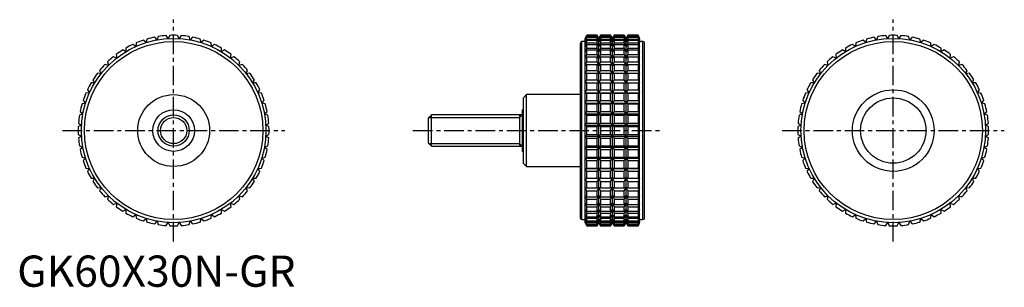
# Model space of a CAD drawing. Extents: x 1 to 316, y 0 to 86.
import ezdxf

# ---------------------------------------------------------------- set-up
doc = ezdxf.new("R2010")
doc.units = 0
doc.header["$LTSCALE"] = 5
doc.header["$MEASUREMENT"] = 0
doc.linetypes.add('CENTER', pattern=[2, 1.25, -0.25, 0.25, -0.25])
doc.layers.get('0').update_dxf_attribs({"linetype": 'CONTINUOUS'})
doc.layers.add('1', color=1, linetype='CENTER')
doc.layers.add('3', color=3, linetype='CONTINUOUS')
doc.styles.add('Standard1', font='arial.ttf')

msp = doc.modelspace()

# ---------------------------------------------------------------- linework, layer by layer
for p, q in [((41.22, 78.16), (40.38, 78.94)), ((41.48, 79.28), (41.22, 78.16)), ((44.68, 79.02), (43.94, 79.89)), ((45.07, 80.1), (44.68, 79.02)), ((48.22, 79.45), (47.59, 80.4)), ((48.73, 80.47), (48.22, 79.45)), ((51.78, 79.45), (51.27, 80.47)), ((52.41, 80.4), (51.78, 79.45)), ((55.32, 79.02), (54.93, 80.1)), ((56.06, 79.89), (55.32, 79.02)), ((58.78, 78.16), (58.52, 79.28)), ((59.62, 78.94), (58.78, 78.16)), ((182.03, 80.5), (181.56, 79.5)), ((181.56, 79.45), (182.03, 80.47)), ((182.03, 80.4), (181.56, 79.45)), ((181.56, 79.02), (182.03, 80.1)), ((182.03, 79.89), (181.56, 79.02)), ((181.56, 20.5), (181.56, 79.5)), ((181.56, 78.16), (182.03, 79.28)), ((182.03, 78.94), (181.56, 78.16)), ((185.33, 80.5), (182.03, 80.5)), ((182.03, 80.47), (182.03, 80.5)), ((182.03, 80.47), (185.33, 80.47)), ((182.03, 80.1), (182.03, 80.4)), ((182.03, 80.4), (185.33, 80.4)), ((182.03, 80.1), (185.33, 80.1)), ((182.03, 79.28), (182.03, 79.89)), ((182.03, 79.89), (185.33, 79.89)), ((182.03, 79.28), (185.33, 79.28)), ((182.03, 78.04), (182.03, 78.94)), ((182.03, 78.94), (185.33, 78.94)), ((185.91, 79.5), (185.33, 80.5)), ((185.33, 80.47), (185.33, 80.5)), ((185.91, 79.45), (185.33, 80.47)), ((185.33, 80.1), (185.33, 80.4)), ((185.33, 80.4), (185.91, 79.45)), ((185.91, 79.02), (185.33, 80.1)), ((185.33, 79.28), (185.33, 79.89)), ((185.33, 79.89), (185.91, 79.02)), ((185.91, 78.16), (185.33, 79.28)), ((185.33, 78.04), (185.33, 78.94)), ((185.33, 78.94), (185.91, 78.16)), ((186.48, 80.5), (185.91, 79.5)), ((186.48, 80.47), (185.91, 79.45)), ((185.91, 79.45), (186.48, 80.4)), ((186.48, 80.1), (185.91, 79.02)), ((185.91, 79.02), (186.48, 79.89)), ((185.91, 20.5), (185.91, 79.5)), ((186.48, 79.28), (185.91, 78.16)), ((185.91, 78.16), (186.48, 78.94)), ((189.67, 80.5), (186.48, 80.5)), ((186.48, 80.5), (186.48, 80.47)), ((186.48, 80.47), (189.67, 80.47)), ((186.48, 80.4), (189.67, 80.4)), ((186.48, 80.4), (186.48, 80.1)), ((186.48, 80.1), (189.67, 80.1)), ((186.48, 79.89), (189.67, 79.89)), ((186.48, 79.89), (186.48, 79.28)), ((186.48, 79.28), (189.67, 79.28)), ((186.48, 78.94), (189.67, 78.94)), ((186.48, 78.94), (186.48, 78.04)), ((190.25, 79.5), (189.67, 80.5)), ((189.67, 80.47), (189.67, 80.5)), ((190.25, 79.45), (189.67, 80.47)), ((189.67, 80.1), (189.67, 80.4)), ((189.67, 80.4), (190.25, 79.45)), ((190.25, 79.02), (189.67, 80.1)), ((189.67, 79.28), (189.67, 79.89)), ((189.67, 79.89), (190.25, 79.02)), ((190.25, 78.16), (189.67, 79.28)), ((189.67, 78.04), (189.67, 78.94)), ((189.67, 78.94), (190.25, 78.16)), ((190.83, 80.5), (190.25, 79.5)), ((190.83, 80.47), (190.25, 79.45)), ((190.25, 79.45), (190.83, 80.4)), ((190.83, 80.1), (190.25, 79.02)), ((190.25, 79.02), (190.83, 79.89)), ((190.25, 20.5), (190.25, 79.5)), ((190.83, 79.28), (190.25, 78.16)), ((190.25, 78.16), (190.83, 78.94)), ((194.02, 80.5), (190.83, 80.5)), ((190.83, 80.5), (190.83, 80.47)), ((190.83, 80.47), (194.02, 80.47)), ((190.83, 80.4), (194.02, 80.4)), ((190.83, 80.4), (190.83, 80.1)), ((190.83, 80.1), (194.02, 80.1)), ((190.83, 79.89), (194.02, 79.89)), ((190.83, 79.89), (190.83, 79.28)), ((190.83, 79.28), (194.02, 79.28)), ((190.83, 78.94), (194.02, 78.94)), ((190.83, 78.94), (190.83, 78.04)), ((194.59, 79.5), (194.02, 80.5)), ((194.02, 80.47), (194.02, 80.5)), ((194.59, 79.45), (194.02, 80.47)), ((194.02, 80.1), (194.02, 80.4)), ((194.02, 80.4), (194.59, 79.45)), ((194.59, 79.02), (194.02, 80.1)), ((194.02, 79.28), (194.02, 79.89)), ((194.02, 79.89), (194.59, 79.02)), ((194.59, 78.16), (194.02, 79.28)), ((194.02, 78.04), (194.02, 78.94)), ((194.02, 78.94), (194.59, 78.16)), ((195.17, 80.5), (194.59, 79.5)), ((195.17, 80.47), (194.59, 79.45)), ((194.59, 79.45), (195.17, 80.4)), ((195.17, 80.1), (194.59, 79.02)), ((194.59, 79.02), (195.17, 79.89)), ((194.59, 20.5), (194.59, 79.5)), ((195.17, 79.28), (194.59, 78.16)), ((194.59, 78.16), (195.17, 78.94)), ((198.47, 80.5), (195.17, 80.5)), ((195.17, 80.5), (195.17, 80.47)), ((195.17, 80.47), (198.47, 80.47)), ((195.17, 80.4), (198.47, 80.4)), ((195.17, 80.4), (195.17, 80.1)), ((195.17, 80.1), (198.47, 80.1)), ((195.17, 79.89), (198.47, 79.89)), ((195.17, 79.89), (195.17, 79.28)), ((195.17, 79.28), (198.47, 79.28)), ((195.17, 78.94), (198.47, 78.94)), ((195.17, 78.94), (195.17, 78.04)), ((198.94, 79.5), (198.47, 80.5)), ((198.47, 80.5), (198.47, 80.47)), ((198.47, 80.47), (198.94, 79.45)), ((198.94, 79.45), (198.47, 80.4)), ((198.47, 80.4), (198.47, 80.1)), ((198.47, 80.1), (198.94, 79.02)), ((198.94, 79.02), (198.47, 79.89)), ((198.47, 79.89), (198.47, 79.28)), ((198.47, 79.28), (198.94, 78.16)), ((198.94, 78.16), (198.47, 78.94)), ((198.47, 78.94), (198.47, 78.04)), ((198.94, 20.5), (198.94, 79.5)), ((271.22, 78.16), (270.38, 78.94)), ((271.48, 79.28), (271.22, 78.16)), ((274.68, 79.02), (273.94, 79.89)), ((275.07, 80.1), (274.68, 79.02)), ((278.22, 79.45), (277.59, 80.4)), ((278.73, 80.47), (278.22, 79.45)), ((281.78, 79.45), (281.27, 80.47)), ((282.41, 80.4), (281.78, 79.45)), ((285.32, 79.02), (284.93, 80.1)), ((286.06, 79.89), (285.32, 79.02)), ((288.78, 78.16), (288.52, 79.28)), ((289.62, 78.94), (288.78, 78.16)), ((34.74, 75.25), (33.73, 75.8)), ((34.72, 76.39), (34.74, 75.25)), ((37.89, 76.9), (36.96, 77.57)), ((38.01, 78.04), (37.89, 76.9)), ((62.11, 76.9), (61.99, 78.04)), ((63.04, 77.57), (62.11, 76.9)), ((65.26, 75.25), (65.28, 76.39)), ((66.27, 75.8), (65.26, 75.25)), ((180, 22), (180, 78)), ((181.56, 78.5), (180.5, 78.5)), ((180.5, 21.5), (180.5, 78.5)), ((181.56, 76.9), (182.03, 78.04)), ((182.03, 77.57), (181.56, 76.9)), ((181.56, 75.25), (182.03, 76.39)), ((182.03, 75.8), (181.56, 75.25)), ((182.03, 78.04), (185.33, 78.04)), ((182.03, 76.39), (182.03, 77.57)), ((182.03, 77.57), (185.33, 77.57)), ((182.03, 76.39), (185.33, 76.39)), ((182.03, 74.36), (182.03, 75.8)), ((182.03, 75.8), (185.33, 75.8)), ((185.91, 76.9), (185.33, 78.04)), ((185.33, 76.39), (185.33, 77.57)), ((185.33, 77.57), (185.91, 76.9)), ((185.91, 75.25), (185.33, 76.39)), ((185.33, 74.36), (185.33, 75.8)), ((185.33, 75.8), (185.91, 75.25)), ((186.48, 78.04), (185.91, 76.9)), ((185.91, 76.9), (186.48, 77.57)), ((186.48, 76.39), (185.91, 75.25)), ((185.91, 75.25), (186.48, 75.8)), ((186.48, 78.04), (189.67, 78.04)), ((186.48, 77.57), (189.67, 77.57)), ((186.48, 77.57), (186.48, 76.39)), ((186.48, 76.39), (189.67, 76.39)), ((186.48, 75.8), (189.67, 75.8)), ((186.48, 75.8), (186.48, 74.36)), ((190.25, 76.9), (189.67, 78.04)), ((189.67, 76.39), (189.67, 77.57)), ((189.67, 77.57), (190.25, 76.9)), ((190.25, 75.25), (189.67, 76.39)), ((189.67, 74.36), (189.67, 75.8)), ((189.67, 75.8), (190.25, 75.25)), ((190.83, 78.04), (190.25, 76.9)), ((190.25, 76.9), (190.83, 77.57)), ((190.83, 76.39), (190.25, 75.25)), ((190.25, 75.25), (190.83, 75.8)), ((190.83, 78.04), (194.02, 78.04)), ((190.83, 77.57), (194.02, 77.57)), ((190.83, 77.57), (190.83, 76.39)), ((190.83, 76.39), (194.02, 76.39)), ((190.83, 75.8), (194.02, 75.8)), ((190.83, 75.8), (190.83, 74.36)), ((194.59, 76.9), (194.02, 78.04)), ((194.02, 76.39), (194.02, 77.57)), ((194.02, 77.57), (194.59, 76.9)), ((194.59, 75.25), (194.02, 76.39)), ((194.02, 74.36), (194.02, 75.8)), ((194.02, 75.8), (194.59, 75.25)), ((195.17, 78.04), (194.59, 76.9)), ((194.59, 76.9), (195.17, 77.57)), ((195.17, 76.39), (194.59, 75.25)), ((194.59, 75.25), (195.17, 75.8)), ((195.17, 78.04), (198.47, 78.04)), ((195.17, 77.57), (198.47, 77.57)), ((195.17, 77.57), (195.17, 76.39)), ((195.17, 76.39), (198.47, 76.39)), ((195.17, 75.8), (198.47, 75.8)), ((195.17, 75.8), (195.17, 74.36)), ((198.47, 78.04), (198.94, 76.9)), ((198.94, 76.9), (198.47, 77.57)), ((198.47, 77.57), (198.47, 76.39)), ((198.47, 76.39), (198.94, 75.25)), ((198.94, 75.25), (198.47, 75.8)), ((198.47, 75.8), (198.47, 74.36)), ((200, 78.5), (198.94, 78.5)), ((200, 21.5), (200, 78.5)), ((200.5, 22), (200.5, 78)), ((264.74, 75.25), (263.73, 75.8)), ((264.72, 76.39), (264.74, 75.25)), ((267.89, 76.9), (266.96, 77.57)), ((268.01, 78.04), (267.89, 76.9)), ((292.11, 76.9), (291.99, 78.04)), ((293.04, 77.57), (292.11, 76.9)), ((295.26, 75.25), (295.28, 76.39)), ((296.27, 75.8), (295.26, 75.25)), ((31.81, 73.22), (30.74, 73.65)), ((31.65, 74.36), (31.81, 73.22)), ((68.19, 73.22), (68.35, 74.36)), ((69.26, 73.65), (68.19, 73.22)), ((181.56, 73.22), (182.03, 74.36)), ((182.03, 73.65), (181.56, 73.22)), ((182.03, 74.36), (185.33, 74.36)), ((182.03, 71.97), (182.03, 73.65)), ((182.03, 73.65), (185.33, 73.65)), ((185.91, 73.22), (185.33, 74.36)), ((185.33, 71.97), (185.33, 73.65)), ((185.33, 73.65), (185.91, 73.22)), ((186.48, 74.36), (185.91, 73.22)), ((185.91, 73.22), (186.48, 73.65)), ((186.48, 74.36), (189.67, 74.36)), ((186.48, 73.65), (189.67, 73.65)), ((186.48, 73.65), (186.48, 71.97)), ((190.25, 73.22), (189.67, 74.36)), ((189.67, 71.97), (189.67, 73.65)), ((189.67, 73.65), (190.25, 73.22)), ((190.83, 74.36), (190.25, 73.22)), ((190.25, 73.22), (190.83, 73.65)), ((190.83, 74.36), (194.02, 74.36)), ((190.83, 73.65), (194.02, 73.65)), ((190.83, 73.65), (190.83, 71.97)), ((194.59, 73.22), (194.02, 74.36)), ((194.02, 71.97), (194.02, 73.65)), ((194.02, 73.65), (194.59, 73.22)), ((195.17, 74.36), (194.59, 73.22)), ((194.59, 73.22), (195.17, 73.65)), ((195.17, 74.36), (198.47, 74.36)), ((195.17, 73.65), (198.47, 73.65)), ((195.17, 73.65), (195.17, 71.97)), ((198.47, 74.36), (198.94, 73.22)), ((198.94, 73.22), (198.47, 73.65)), ((198.47, 73.65), (198.47, 71.97)), ((261.81, 73.22), (260.74, 73.65)), ((261.65, 74.36), (261.81, 73.22)), ((298.19, 73.22), (298.35, 74.36)), ((299.26, 73.65), (298.19, 73.22)), ((26.35, 69.26), (26.78, 68.19)), ((29.14, 70.86), (28.03, 71.16)), ((28.84, 71.97), (29.14, 70.86)), ((70.86, 70.86), (71.16, 71.97)), ((71.97, 71.16), (70.86, 70.86)), ((73.22, 68.19), (73.65, 69.26)), ((181.56, 70.86), (182.03, 71.97)), ((182.03, 71.16), (181.56, 70.86)), ((181.56, 68.19), (182.03, 69.26)), ((182.03, 71.97), (185.33, 71.97)), ((182.03, 69.26), (182.03, 71.16)), ((182.03, 71.16), (185.33, 71.16)), ((182.03, 69.26), (185.33, 69.26)), ((185.91, 70.86), (185.33, 71.97)), ((185.33, 69.26), (185.33, 71.16)), ((185.33, 71.16), (185.91, 70.86)), ((185.91, 68.19), (185.33, 69.26)), ((186.48, 71.97), (185.91, 70.86)), ((185.91, 70.86), (186.48, 71.16)), ((186.48, 69.26), (185.91, 68.19)), ((186.48, 71.97), (189.67, 71.97)), ((186.48, 71.16), (189.67, 71.16)), ((186.48, 71.16), (186.48, 69.26)), ((186.48, 69.26), (189.67, 69.26)), ((190.25, 70.86), (189.67, 71.97)), ((189.67, 69.26), (189.67, 71.16)), ((189.67, 71.16), (190.25, 70.86)), ((190.25, 68.19), (189.67, 69.26)), ((190.83, 71.97), (190.25, 70.86)), ((190.25, 70.86), (190.83, 71.16)), ((190.83, 69.26), (190.25, 68.19)), ((190.83, 71.97), (194.02, 71.97)), ((190.83, 71.16), (194.02, 71.16)), ((190.83, 71.16), (190.83, 69.26)), ((190.83, 69.26), (194.02, 69.26)), ((194.59, 70.86), (194.02, 71.97)), ((194.02, 69.26), (194.02, 71.16)), ((194.02, 71.16), (194.59, 70.86)), ((194.59, 68.19), (194.02, 69.26)), ((195.17, 71.97), (194.59, 70.86)), ((194.59, 70.86), (195.17, 71.16)), ((195.17, 69.26), (194.59, 68.19)), ((195.17, 71.97), (198.47, 71.97)), ((195.17, 71.16), (198.47, 71.16)), ((195.17, 71.16), (195.17, 69.26)), ((195.17, 69.26), (198.47, 69.26)), ((198.47, 71.97), (198.94, 70.86)), ((198.94, 70.86), (198.47, 71.16)), ((198.47, 71.16), (198.47, 69.26)), ((198.47, 69.26), (198.94, 68.19)), ((256.35, 69.26), (256.78, 68.19)), ((259.14, 70.86), (258.03, 71.16)), ((258.84, 71.97), (259.14, 70.86)), ((300.86, 70.86), (301.16, 71.97)), ((301.97, 71.16), (300.86, 70.86)), ((303.22, 68.19), (303.65, 69.26)), ((24.2, 66.27), (24.75, 65.26)), ((26.78, 68.19), (25.64, 68.35)), ((74.36, 68.35), (73.22, 68.19)), ((75.25, 65.26), (75.8, 66.27)), ((182.03, 68.35), (181.56, 68.19)), ((181.56, 65.26), (182.03, 66.27)), ((182.03, 66.27), (182.03, 68.35)), ((182.03, 68.35), (185.33, 68.35)), ((182.03, 66.27), (185.33, 66.27)), ((185.33, 66.27), (185.33, 68.35)), ((185.33, 68.35), (185.91, 68.19)), ((185.91, 65.26), (185.33, 66.27)), ((185.91, 68.19), (186.48, 68.35)), ((186.48, 66.27), (185.91, 65.26)), ((186.48, 68.35), (189.67, 68.35)), ((186.48, 68.35), (186.48, 66.27)), ((186.48, 66.27), (189.67, 66.27)), ((189.67, 66.27), (189.67, 68.35)), ((189.67, 68.35), (190.25, 68.19)), ((190.25, 65.26), (189.67, 66.27)), ((190.25, 68.19), (190.83, 68.35)), ((190.83, 66.27), (190.25, 65.26)), ((190.83, 68.35), (194.02, 68.35)), ((190.83, 68.35), (190.83, 66.27)), ((190.83, 66.27), (194.02, 66.27)), ((194.02, 66.27), (194.02, 68.35)), ((194.02, 68.35), (194.59, 68.19)), ((194.59, 65.26), (194.02, 66.27)), ((194.59, 68.19), (195.17, 68.35)), ((195.17, 66.27), (194.59, 65.26)), ((195.17, 68.35), (198.47, 68.35)), ((195.17, 68.35), (195.17, 66.27)), ((195.17, 66.27), (198.47, 66.27)), ((198.94, 68.19), (198.47, 68.35)), ((198.47, 68.35), (198.47, 66.27)), ((198.47, 66.27), (198.94, 65.26)), ((254.2, 66.27), (254.75, 65.26)), ((256.78, 68.19), (255.64, 68.35)), ((304.36, 68.35), (303.22, 68.19)), ((305.25, 65.26), (305.8, 66.27)), ((22.43, 63.04), (23.1, 62.11)), ((24.75, 65.26), (23.61, 65.28)), ((76.39, 65.28), (75.25, 65.26)), ((76.9, 62.11), (77.57, 63.04)), ((182.03, 65.28), (181.56, 65.26)), ((181.56, 62.11), (182.03, 63.04)), ((182.03, 63.04), (182.03, 65.28)), ((182.03, 65.28), (185.33, 65.28)), ((182.03, 63.04), (185.33, 63.04)), ((185.33, 63.04), (185.33, 65.28)), ((185.33, 65.28), (185.91, 65.26)), ((185.91, 62.11), (185.33, 63.04)), ((185.91, 65.26), (186.48, 65.28)), ((186.48, 63.04), (185.91, 62.11)), ((186.48, 65.28), (189.67, 65.28)), ((186.48, 65.28), (186.48, 63.04)), ((186.48, 63.04), (189.67, 63.04)), ((189.67, 63.04), (189.67, 65.28)), ((189.67, 65.28), (190.25, 65.26)), ((190.25, 62.11), (189.67, 63.04)), ((190.25, 65.26), (190.83, 65.28)), ((190.83, 63.04), (190.25, 62.11)), ((190.83, 65.28), (194.02, 65.28)), ((190.83, 65.28), (190.83, 63.04)), ((190.83, 63.04), (194.02, 63.04)), ((194.02, 63.04), (194.02, 65.28)), ((194.02, 65.28), (194.59, 65.26)), ((194.59, 62.11), (194.02, 63.04)), ((194.59, 65.26), (195.17, 65.28)), ((195.17, 63.04), (194.59, 62.11)), ((195.17, 65.28), (198.47, 65.28)), ((195.17, 65.28), (195.17, 63.04)), ((195.17, 63.04), (198.47, 63.04)), ((198.94, 65.26), (198.47, 65.28)), ((198.47, 65.28), (198.47, 63.04)), ((198.47, 63.04), (198.94, 62.11)), ((252.43, 63.04), (253.1, 62.11)), ((254.75, 65.26), (253.61, 65.28)), ((306.39, 65.28), (305.25, 65.26)), ((306.9, 62.11), (307.57, 63.04)), ((23.1, 62.11), (21.96, 61.99)), ((78.04, 61.99), (76.9, 62.11)), ((162.8, 61.5), (161.8, 60.5)), ((161.8, 39.5), (161.8, 60.5)), ((180, 61.5), (162.8, 61.5)), ((162.8, 38.5), (162.8, 61.5)), ((182.03, 61.99), (181.56, 62.11)), ((181.56, 62.11), (198.94, 62.11)), ((182.03, 59.62), (182.03, 61.99)), ((182.03, 61.99), (185.33, 61.99)), ((185.33, 61.99), (185.91, 62.11)), ((185.33, 59.62), (185.33, 61.99)), ((185.91, 62.11), (186.48, 61.99)), ((186.48, 61.99), (189.67, 61.99)), ((186.48, 61.99), (186.48, 59.62)), ((189.67, 61.99), (190.25, 62.11)), ((189.67, 59.62), (189.67, 61.99)), ((190.25, 62.11), (190.83, 61.99)), ((190.83, 61.99), (194.02, 61.99)), ((190.83, 61.99), (190.83, 59.62)), ((194.02, 61.99), (194.59, 62.11)), ((194.02, 59.62), (194.02, 61.99)), ((194.59, 62.11), (195.17, 61.99)), ((195.17, 61.99), (198.47, 61.99)), ((195.17, 61.99), (195.17, 59.62)), ((198.94, 62.11), (198.47, 61.99)), ((198.47, 61.99), (198.47, 59.62)), ((253.1, 62.11), (251.96, 61.99)), ((308.04, 61.99), (306.9, 62.11)), ((21.84, 58.78), (20.72, 58.52)), ((21.06, 59.62), (21.84, 58.78)), ((78.16, 58.78), (78.94, 59.62)), ((79.28, 58.52), (78.16, 58.78)), ((161.8, 56.67), (161.5, 56.67)), ((161.5, 43.33), (161.5, 56.67)), ((181.56, 58.78), (182.03, 59.62)), ((182.03, 58.52), (181.56, 58.78)), ((181.56, 58.78), (198.94, 58.78)), ((182.03, 59.62), (185.33, 59.62)), ((182.03, 56.06), (182.03, 58.52)), ((182.03, 58.52), (185.33, 58.52)), ((185.91, 58.78), (185.33, 59.62)), ((185.33, 58.52), (185.91, 58.78)), ((185.33, 56.06), (185.33, 58.52)), ((186.48, 59.62), (185.91, 58.78)), ((185.91, 58.78), (186.48, 58.52)), ((186.48, 59.62), (189.67, 59.62)), ((186.48, 58.52), (189.67, 58.52)), ((186.48, 58.52), (186.48, 56.06)), ((190.25, 58.78), (189.67, 59.62)), ((189.67, 58.52), (190.25, 58.78)), ((189.67, 56.06), (189.67, 58.52)), ((190.83, 59.62), (190.25, 58.78)), ((190.25, 58.78), (190.83, 58.52)), ((190.83, 59.62), (194.02, 59.62)), ((190.83, 58.52), (194.02, 58.52)), ((190.83, 58.52), (190.83, 56.06)), ((194.59, 58.78), (194.02, 59.62)), ((194.02, 58.52), (194.59, 58.78)), ((194.02, 56.06), (194.02, 58.52)), ((195.17, 59.62), (194.59, 58.78)), ((194.59, 58.78), (195.17, 58.52)), ((195.17, 59.62), (198.47, 59.62)), ((195.17, 58.52), (198.47, 58.52)), ((195.17, 58.52), (195.17, 56.06)), ((198.47, 59.62), (198.94, 58.78)), ((198.94, 58.78), (198.47, 58.52)), ((198.47, 58.52), (198.47, 56.06)), ((251.84, 58.78), (250.72, 58.52)), ((251.06, 59.62), (251.84, 58.78)), ((308.16, 58.78), (308.94, 59.62)), ((309.28, 58.52), (308.16, 58.78)), ((20.98, 55.32), (19.9, 54.93)), ((20.11, 56.06), (20.98, 55.32)), ((79.02, 55.32), (79.89, 56.06)), ((80.1, 54.93), (79.02, 55.32)), ((132.42, 55), (131.5, 54.08)), ((131.5, 45.92), (131.5, 54.08)), ((161.5, 55), (132.42, 55)), ((132.42, 45), (132.42, 55)), ((160.5, 55), (160.5, 45)), ((181.56, 55.32), (182.03, 56.06)), ((182.03, 54.93), (181.56, 55.32)), ((181.56, 55.32), (198.94, 55.32)), ((182.03, 56.06), (185.33, 56.06)), ((182.03, 52.41), (182.03, 54.93)), ((182.03, 54.93), (185.33, 54.93)), ((185.91, 55.32), (185.33, 56.06)), ((185.33, 54.93), (185.91, 55.32)), ((185.33, 52.41), (185.33, 54.93)), ((186.48, 56.06), (185.91, 55.32)), ((185.91, 55.32), (186.48, 54.93)), ((186.48, 56.06), (189.67, 56.06)), ((186.48, 54.93), (189.67, 54.93)), ((186.48, 54.93), (186.48, 52.41)), ((190.25, 55.32), (189.67, 56.06)), ((189.67, 54.93), (190.25, 55.32)), ((189.67, 52.41), (189.67, 54.93)), ((190.83, 56.06), (190.25, 55.32)), ((190.25, 55.32), (190.83, 54.93)), ((190.83, 56.06), (194.02, 56.06)), ((190.83, 54.93), (194.02, 54.93)), ((190.83, 54.93), (190.83, 52.41)), ((194.59, 55.32), (194.02, 56.06)), ((194.02, 54.93), (194.59, 55.32)), ((194.02, 52.41), (194.02, 54.93)), ((195.17, 56.06), (194.59, 55.32)), ((194.59, 55.32), (195.17, 54.93)), ((195.17, 56.06), (198.47, 56.06)), ((195.17, 54.93), (198.47, 54.93)), ((195.17, 54.93), (195.17, 52.41)), ((198.47, 56.06), (198.94, 55.32)), ((198.94, 55.32), (198.47, 54.93)), ((198.47, 54.93), (198.47, 52.41)), ((250.98, 55.32), (249.9, 54.93)), ((250.11, 56.06), (250.98, 55.32)), ((309.02, 55.32), (309.89, 56.06)), ((310.1, 54.93), (309.02, 55.32)), ((20.55, 51.78), (19.53, 51.27)), ((19.6, 52.41), (20.55, 51.78)), ((79.45, 51.78), (80.4, 52.41)), ((80.47, 51.27), (79.45, 51.78)), ((181.56, 51.78), (182.03, 52.41)), ((182.03, 51.27), (181.56, 51.78)), ((181.56, 51.78), (198.94, 51.78)), ((182.03, 52.41), (185.33, 52.41)), ((182.03, 48.73), (182.03, 51.27)), ((182.03, 51.27), (185.33, 51.27)), ((185.91, 51.78), (185.33, 52.41)), ((185.33, 51.27), (185.91, 51.78)), ((185.33, 48.73), (185.33, 51.27)), ((186.48, 52.41), (185.91, 51.78)), ((185.91, 51.78), (186.48, 51.27)), ((186.48, 52.41), (189.67, 52.41)), ((186.48, 51.27), (189.67, 51.27)), ((186.48, 51.27), (186.48, 48.73)), ((190.25, 51.78), (189.67, 52.41)), ((189.67, 51.27), (190.25, 51.78)), ((189.67, 48.73), (189.67, 51.27)), ((190.83, 52.41), (190.25, 51.78)), ((190.25, 51.78), (190.83, 51.27)), ((190.83, 52.41), (194.02, 52.41)), ((190.83, 51.27), (194.02, 51.27)), ((190.83, 51.27), (190.83, 48.73)), ((194.59, 51.78), (194.02, 52.41)), ((194.02, 51.27), (194.59, 51.78)), ((194.02, 48.73), (194.02, 51.27)), ((195.17, 52.41), (194.59, 51.78)), ((194.59, 51.78), (195.17, 51.27)), ((195.17, 52.41), (198.47, 52.41)), ((195.17, 51.27), (198.47, 51.27)), ((195.17, 51.27), (195.17, 48.73)), ((198.47, 52.41), (198.94, 51.78)), ((198.94, 51.78), (198.47, 51.27)), ((198.47, 51.27), (198.47, 48.73)), ((250.55, 51.78), (249.53, 51.27)), ((249.6, 52.41), (250.55, 51.78)), ((309.45, 51.78), (310.4, 52.41)), ((310.47, 51.27), (309.45, 51.78)), ((19.53, 48.73), (20.55, 48.22)), ((20.55, 48.22), (19.6, 47.59)), ((79.45, 48.22), (80.47, 48.73)), ((80.4, 47.59), (79.45, 48.22)), ((181.56, 48.22), (182.03, 48.73)), ((182.03, 47.59), (181.56, 48.22)), ((181.56, 48.22), (198.94, 48.22)), ((182.03, 48.73), (185.33, 48.73)), ((182.03, 45.07), (182.03, 47.59)), ((182.03, 47.59), (185.33, 47.59)), ((185.91, 48.22), (185.33, 48.73)), ((185.33, 47.59), (185.91, 48.22)), ((185.33, 45.07), (185.33, 47.59)), ((186.48, 48.73), (185.91, 48.22)), ((185.91, 48.22), (186.48, 47.59)), ((186.48, 48.73), (189.67, 48.73)), ((186.48, 47.59), (189.67, 47.59)), ((186.48, 47.59), (186.48, 45.07)), ((190.25, 48.22), (189.67, 48.73)), ((189.67, 47.59), (190.25, 48.22)), ((189.67, 45.07), (189.67, 47.59)), ((190.83, 48.73), (190.25, 48.22)), ((190.25, 48.22), (190.83, 47.59)), ((190.83, 48.73), (194.02, 48.73)), ((190.83, 47.59), (194.02, 47.59)), ((190.83, 47.59), (190.83, 45.07)), ((194.59, 48.22), (194.02, 48.73)), ((194.02, 47.59), (194.59, 48.22)), ((194.02, 45.07), (194.02, 47.59)), ((195.17, 48.73), (194.59, 48.22)), ((194.59, 48.22), (195.17, 47.59)), ((195.17, 48.73), (198.47, 48.73)), ((195.17, 47.59), (198.47, 47.59)), ((195.17, 47.59), (195.17, 45.07)), ((198.47, 48.73), (198.94, 48.22)), ((198.94, 48.22), (198.47, 47.59)), ((198.47, 47.59), (198.47, 45.07)), ((249.53, 48.73), (250.55, 48.22)), ((250.55, 48.22), (249.6, 47.59)), ((309.45, 48.22), (310.47, 48.73)), ((310.4, 47.59), (309.45, 48.22)), ((19.9, 45.07), (20.98, 44.68)), ((20.98, 44.68), (20.11, 43.94)), ((79.02, 44.68), (80.1, 45.07)), ((79.89, 43.94), (79.02, 44.68)), ((131.5, 45.92), (132.42, 45)), ((132.42, 45), (161.5, 45)), ((181.56, 44.68), (182.03, 45.07)), ((182.03, 43.94), (181.56, 44.68)), ((181.56, 44.68), (198.94, 44.68)), ((182.03, 45.07), (185.33, 45.07)), ((185.91, 44.68), (185.33, 45.07)), ((185.33, 43.94), (185.91, 44.68)), ((186.48, 45.07), (185.91, 44.68)), ((185.91, 44.68), (186.48, 43.94)), ((186.48, 45.07), (189.67, 45.07)), ((190.25, 44.68), (189.67, 45.07)), ((189.67, 43.94), (190.25, 44.68)), ((190.83, 45.07), (190.25, 44.68)), ((190.25, 44.68), (190.83, 43.94)), ((190.83, 45.07), (194.02, 45.07)), ((194.59, 44.68), (194.02, 45.07)), ((194.02, 43.94), (194.59, 44.68)), ((195.17, 45.07), (194.59, 44.68)), ((194.59, 44.68), (195.17, 43.94)), ((195.17, 45.07), (198.47, 45.07)), ((198.47, 45.07), (198.94, 44.68)), ((198.94, 44.68), (198.47, 43.94)), ((249.9, 45.07), (250.98, 44.68)), ((250.98, 44.68), (250.11, 43.94)), ((309.02, 44.68), (310.1, 45.07)), ((309.89, 43.94), (309.02, 44.68)), ((20.72, 41.48), (21.84, 41.22)), ((21.84, 41.22), (21.06, 40.38)), ((78.16, 41.22), (79.28, 41.48)), ((78.94, 40.38), (78.16, 41.22)), ((161.5, 43.33), (161.8, 43.33)), ((181.56, 41.22), (182.03, 41.48)), ((182.03, 40.38), (181.56, 41.22)), ((181.56, 41.22), (198.94, 41.22)), ((182.03, 41.48), (182.03, 43.94)), ((182.03, 43.94), (185.33, 43.94)), ((182.03, 41.48), (185.33, 41.48)), ((185.33, 41.48), (185.33, 43.94)), ((185.91, 41.22), (185.33, 41.48)), ((185.33, 40.38), (185.91, 41.22)), ((186.48, 41.48), (185.91, 41.22)), ((185.91, 41.22), (186.48, 40.38)), ((186.48, 43.94), (189.67, 43.94)), ((186.48, 43.94), (186.48, 41.48)), ((186.48, 41.48), (189.67, 41.48)), ((189.67, 41.48), (189.67, 43.94)), ((190.25, 41.22), (189.67, 41.48)), ((189.67, 40.38), (190.25, 41.22)), ((190.83, 41.48), (190.25, 41.22)), ((190.25, 41.22), (190.83, 40.38)), ((190.83, 43.94), (194.02, 43.94)), ((190.83, 43.94), (190.83, 41.48)), ((190.83, 41.48), (194.02, 41.48)), ((194.02, 41.48), (194.02, 43.94)), ((194.59, 41.22), (194.02, 41.48)), ((194.02, 40.38), (194.59, 41.22)), ((195.17, 41.48), (194.59, 41.22)), ((194.59, 41.22), (195.17, 40.38)), ((195.17, 43.94), (198.47, 43.94)), ((195.17, 43.94), (195.17, 41.48)), ((195.17, 41.48), (198.47, 41.48)), ((198.47, 43.94), (198.47, 41.48)), ((198.47, 41.48), (198.94, 41.22)), ((198.94, 41.22), (198.47, 40.38)), ((250.72, 41.48), (251.84, 41.22)), ((251.84, 41.22), (251.06, 40.38)), ((308.16, 41.22), (309.28, 41.48)), ((308.94, 40.38), (308.16, 41.22)), ((21.96, 38.01), (23.1, 37.89)), ((23.1, 37.89), (22.43, 36.96)), ((76.9, 37.89), (78.04, 38.01)), ((77.57, 36.96), (76.9, 37.89)), ((161.8, 39.5), (162.8, 38.5)), ((162.8, 38.5), (180, 38.5)), ((181.56, 37.89), (182.03, 38.01)), ((182.03, 36.96), (181.56, 37.89)), ((181.56, 37.89), (198.94, 37.89)), ((182.03, 38.01), (182.03, 40.38)), ((182.03, 40.38), (185.33, 40.38)), ((182.03, 38.01), (185.33, 38.01)), ((185.33, 38.01), (185.33, 40.38)), ((185.91, 37.89), (185.33, 38.01)), ((185.33, 36.96), (185.91, 37.89)), ((186.48, 38.01), (185.91, 37.89)), ((185.91, 37.89), (186.48, 36.96)), ((186.48, 40.38), (189.67, 40.38)), ((186.48, 40.38), (186.48, 38.01)), ((186.48, 38.01), (189.67, 38.01)), ((189.67, 38.01), (189.67, 40.38)), ((190.25, 37.89), (189.67, 38.01)), ((189.67, 36.96), (190.25, 37.89)), ((190.83, 38.01), (190.25, 37.89)), ((190.25, 37.89), (190.83, 36.96)), ((190.83, 40.38), (194.02, 40.38)), ((190.83, 40.38), (190.83, 38.01)), ((190.83, 38.01), (194.02, 38.01)), ((194.02, 38.01), (194.02, 40.38)), ((194.59, 37.89), (194.02, 38.01)), ((194.02, 36.96), (194.59, 37.89)), ((195.17, 38.01), (194.59, 37.89)), ((194.59, 37.89), (195.17, 36.96)), ((195.17, 40.38), (198.47, 40.38)), ((195.17, 40.38), (195.17, 38.01)), ((195.17, 38.01), (198.47, 38.01)), ((198.47, 40.38), (198.47, 38.01)), ((198.47, 38.01), (198.94, 37.89)), ((198.94, 37.89), (198.47, 36.96)), ((251.96, 38.01), (253.1, 37.89)), ((253.1, 37.89), (252.43, 36.96)), ((306.9, 37.89), (308.04, 38.01)), ((307.57, 36.96), (306.9, 37.89)), ((23.61, 34.72), (24.75, 34.74)), ((24.75, 34.74), (24.2, 33.73)), ((75.25, 34.74), (76.39, 34.72)), ((75.8, 33.73), (75.25, 34.74)), ((182.03, 33.73), (181.56, 34.74)), ((181.56, 34.74), (182.03, 34.72)), ((182.03, 34.72), (182.03, 36.96)), ((182.03, 36.96), (185.33, 36.96)), ((182.03, 34.72), (185.33, 34.72)), ((185.33, 34.72), (185.33, 36.96)), ((185.91, 34.74), (185.33, 34.72)), ((185.33, 33.73), (185.91, 34.74)), ((185.91, 34.74), (186.48, 33.73)), ((186.48, 34.72), (185.91, 34.74)), ((186.48, 36.96), (189.67, 36.96)), ((186.48, 36.96), (186.48, 34.72)), ((186.48, 34.72), (189.67, 34.72)), ((189.67, 34.72), (189.67, 36.96)), ((190.25, 34.74), (189.67, 34.72)), ((189.67, 33.73), (190.25, 34.74)), ((190.25, 34.74), (190.83, 33.73)), ((190.83, 34.72), (190.25, 34.74)), ((190.83, 36.96), (194.02, 36.96)), ((190.83, 36.96), (190.83, 34.72)), ((190.83, 34.72), (194.02, 34.72)), ((194.02, 34.72), (194.02, 36.96)), ((194.59, 34.74), (194.02, 34.72)), ((194.02, 33.73), (194.59, 34.74)), ((194.59, 34.74), (195.17, 33.73)), ((195.17, 34.72), (194.59, 34.74)), ((195.17, 36.96), (198.47, 36.96)), ((195.17, 36.96), (195.17, 34.72)), ((195.17, 34.72), (198.47, 34.72)), ((198.47, 36.96), (198.47, 34.72)), ((198.94, 34.74), (198.47, 33.73)), ((198.47, 34.72), (198.94, 34.74)), ((253.61, 34.72), (254.75, 34.74)), ((254.75, 34.74), (254.2, 33.73)), ((305.25, 34.74), (306.39, 34.72)), ((305.8, 33.73), (305.25, 34.74)), ((25.64, 31.65), (26.78, 31.81)), ((26.78, 31.81), (26.35, 30.74)), ((73.22, 31.81), (74.36, 31.65)), ((73.65, 30.74), (73.22, 31.81)), ((182.03, 30.74), (181.56, 31.81)), ((181.56, 31.81), (182.03, 31.65)), ((182.03, 31.65), (182.03, 33.73)), ((182.03, 33.73), (185.33, 33.73)), ((182.03, 31.65), (185.33, 31.65)), ((185.33, 31.65), (185.33, 33.73)), ((185.91, 31.81), (185.33, 31.65)), ((185.33, 30.74), (185.91, 31.81)), ((185.91, 31.81), (186.48, 30.74)), ((186.48, 31.65), (185.91, 31.81)), ((186.48, 33.73), (189.67, 33.73)), ((186.48, 33.73), (186.48, 31.65)), ((186.48, 31.65), (189.67, 31.65)), ((189.67, 31.65), (189.67, 33.73)), ((190.25, 31.81), (189.67, 31.65)), ((189.67, 30.74), (190.25, 31.81)), ((190.25, 31.81), (190.83, 30.74)), ((190.83, 31.65), (190.25, 31.81)), ((190.83, 33.73), (194.02, 33.73)), ((190.83, 33.73), (190.83, 31.65)), ((190.83, 31.65), (194.02, 31.65)), ((194.02, 31.65), (194.02, 33.73)), ((194.59, 31.81), (194.02, 31.65)), ((194.02, 30.74), (194.59, 31.81)), ((194.59, 31.81), (195.17, 30.74)), ((195.17, 31.65), (194.59, 31.81)), ((195.17, 33.73), (198.47, 33.73)), ((195.17, 33.73), (195.17, 31.65)), ((195.17, 31.65), (198.47, 31.65)), ((198.47, 33.73), (198.47, 31.65)), ((198.94, 31.81), (198.47, 30.74)), ((198.47, 31.65), (198.94, 31.81)), ((255.64, 31.65), (256.78, 31.81)), ((256.78, 31.81), (256.35, 30.74)), ((303.22, 31.81), (304.36, 31.65)), ((303.65, 30.74), (303.22, 31.81)), ((28.03, 28.84), (29.14, 29.14)), ((29.14, 29.14), (28.84, 28.03)), ((70.86, 29.14), (71.97, 28.84)), ((71.16, 28.03), (70.86, 29.14)), ((182.03, 28.03), (181.56, 29.14)), ((181.56, 29.14), (182.03, 28.84)), ((182.03, 28.84), (182.03, 30.74)), ((182.03, 30.74), (185.33, 30.74)), ((182.03, 28.84), (185.33, 28.84)), ((185.33, 28.84), (185.33, 30.74)), ((185.91, 29.14), (185.33, 28.84)), ((185.33, 28.03), (185.91, 29.14)), ((185.91, 29.14), (186.48, 28.03)), ((186.48, 28.84), (185.91, 29.14)), ((186.48, 30.74), (189.67, 30.74)), ((186.48, 30.74), (186.48, 28.84)), ((186.48, 28.84), (189.67, 28.84)), ((189.67, 28.84), (189.67, 30.74)), ((190.25, 29.14), (189.67, 28.84)), ((189.67, 28.03), (190.25, 29.14)), ((190.25, 29.14), (190.83, 28.03)), ((190.83, 28.84), (190.25, 29.14)), ((190.83, 30.74), (194.02, 30.74)), ((190.83, 30.74), (190.83, 28.84)), ((190.83, 28.84), (194.02, 28.84)), ((194.02, 28.84), (194.02, 30.74)), ((194.59, 29.14), (194.02, 28.84)), ((194.02, 28.03), (194.59, 29.14)), ((194.59, 29.14), (195.17, 28.03)), ((195.17, 28.84), (194.59, 29.14)), ((195.17, 30.74), (198.47, 30.74)), ((195.17, 30.74), (195.17, 28.84)), ((195.17, 28.84), (198.47, 28.84)), ((198.47, 30.74), (198.47, 28.84)), ((198.94, 29.14), (198.47, 28.03)), ((198.47, 28.84), (198.94, 29.14)), ((258.03, 28.84), (259.14, 29.14)), ((259.14, 29.14), (258.84, 28.03)), ((300.86, 29.14), (301.97, 28.84)), ((301.16, 28.03), (300.86, 29.14)), ((30.74, 26.35), (31.81, 26.78)), ((31.81, 26.78), (31.65, 25.64)), ((68.19, 26.78), (69.26, 26.35)), ((68.35, 25.64), (68.19, 26.78)), ((182.03, 25.64), (181.56, 26.78)), ((181.56, 26.78), (182.03, 26.35)), ((182.03, 26.35), (182.03, 28.03)), ((182.03, 28.03), (185.33, 28.03)), ((182.03, 26.35), (185.33, 26.35)), ((182.03, 24.2), (182.03, 25.64)), ((182.03, 25.64), (185.33, 25.64)), ((185.33, 26.35), (185.33, 28.03)), ((185.91, 26.78), (185.33, 26.35)), ((185.33, 25.64), (185.91, 26.78)), ((185.33, 24.2), (185.33, 25.64)), ((185.91, 26.78), (186.48, 25.64)), ((186.48, 26.35), (185.91, 26.78)), ((186.48, 28.03), (189.67, 28.03)), ((186.48, 28.03), (186.48, 26.35)), ((186.48, 26.35), (189.67, 26.35)), ((186.48, 25.64), (189.67, 25.64)), ((186.48, 25.64), (186.48, 24.2)), ((189.67, 26.35), (189.67, 28.03)), ((190.25, 26.78), (189.67, 26.35)), ((189.67, 25.64), (190.25, 26.78)), ((189.67, 24.2), (189.67, 25.64)), ((190.25, 26.78), (190.83, 25.64)), ((190.83, 26.35), (190.25, 26.78)), ((190.83, 28.03), (194.02, 28.03)), ((190.83, 28.03), (190.83, 26.35)), ((190.83, 26.35), (194.02, 26.35)), ((190.83, 25.64), (194.02, 25.64)), ((190.83, 25.64), (190.83, 24.2)), ((194.02, 26.35), (194.02, 28.03)), ((194.59, 26.78), (194.02, 26.35)), ((194.02, 25.64), (194.59, 26.78)), ((194.02, 24.2), (194.02, 25.64)), ((194.59, 26.78), (195.17, 25.64)), ((195.17, 26.35), (194.59, 26.78)), ((195.17, 28.03), (198.47, 28.03)), ((195.17, 28.03), (195.17, 26.35)), ((195.17, 26.35), (198.47, 26.35)), ((195.17, 25.64), (198.47, 25.64)), ((195.17, 25.64), (195.17, 24.2)), ((198.47, 28.03), (198.47, 26.35)), ((198.94, 26.78), (198.47, 25.64)), ((198.47, 26.35), (198.94, 26.78)), ((198.47, 25.64), (198.47, 24.2)), ((260.74, 26.35), (261.81, 26.78)), ((261.81, 26.78), (261.65, 25.64)), ((298.19, 26.78), (299.26, 26.35)), ((298.35, 25.64), (298.19, 26.78)), ((33.73, 24.2), (34.74, 24.75)), ((34.74, 24.75), (34.72, 23.61)), ((36.96, 22.43), (37.89, 23.1)), ((37.89, 23.1), (38.01, 21.96)), ((61.99, 21.96), (62.11, 23.1)), ((62.11, 23.1), (63.04, 22.43)), ((65.26, 24.75), (66.27, 24.2)), ((65.28, 23.61), (65.26, 24.75)), ((182.03, 23.61), (181.56, 24.75)), ((181.56, 24.75), (182.03, 24.2)), ((182.03, 21.96), (181.56, 23.1)), ((181.56, 23.1), (182.03, 22.43)), ((182.03, 24.2), (185.33, 24.2)), ((182.03, 22.43), (182.03, 23.61)), ((182.03, 23.61), (185.33, 23.61)), ((182.03, 22.43), (185.33, 22.43)), ((185.91, 24.75), (185.33, 24.2)), ((185.33, 23.61), (185.91, 24.75)), ((185.33, 22.43), (185.33, 23.61)), ((185.91, 23.1), (185.33, 22.43)), ((185.33, 21.96), (185.91, 23.1)), ((185.91, 24.75), (186.48, 23.61)), ((186.48, 24.2), (185.91, 24.75)), ((185.91, 23.1), (186.48, 21.96)), ((186.48, 22.43), (185.91, 23.1)), ((186.48, 24.2), (189.67, 24.2)), ((186.48, 23.61), (189.67, 23.61)), ((186.48, 23.61), (186.48, 22.43)), ((186.48, 22.43), (189.67, 22.43)), ((190.25, 24.75), (189.67, 24.2)), ((189.67, 23.61), (190.25, 24.75)), ((189.67, 22.43), (189.67, 23.61)), ((190.25, 23.1), (189.67, 22.43)), ((189.67, 21.96), (190.25, 23.1)), ((190.25, 24.75), (190.83, 23.61)), ((190.83, 24.2), (190.25, 24.75)), ((190.25, 23.1), (190.83, 21.96)), ((190.83, 22.43), (190.25, 23.1)), ((190.83, 24.2), (194.02, 24.2)), ((190.83, 23.61), (194.02, 23.61)), ((190.83, 23.61), (190.83, 22.43)), ((190.83, 22.43), (194.02, 22.43)), ((194.59, 24.75), (194.02, 24.2)), ((194.02, 23.61), (194.59, 24.75)), ((194.02, 22.43), (194.02, 23.61)), ((194.59, 23.1), (194.02, 22.43)), ((194.02, 21.96), (194.59, 23.1)), ((194.59, 24.75), (195.17, 23.61)), ((195.17, 24.2), (194.59, 24.75)), ((194.59, 23.1), (195.17, 21.96)), ((195.17, 22.43), (194.59, 23.1)), ((195.17, 24.2), (198.47, 24.2)), ((195.17, 23.61), (198.47, 23.61)), ((195.17, 23.61), (195.17, 22.43)), ((195.17, 22.43), (198.47, 22.43)), ((198.94, 24.75), (198.47, 23.61)), ((198.47, 24.2), (198.94, 24.75)), ((198.47, 23.61), (198.47, 22.43)), ((198.94, 23.1), (198.47, 21.96)), ((198.47, 22.43), (198.94, 23.1)), ((263.73, 24.2), (264.74, 24.75)), ((264.74, 24.75), (264.72, 23.61)), ((266.96, 22.43), (267.89, 23.1)), ((267.89, 23.1), (268.01, 21.96)), ((291.99, 21.96), (292.11, 23.1)), ((292.11, 23.1), (293.04, 22.43)), ((295.26, 24.75), (296.27, 24.2)), ((295.28, 23.61), (295.26, 24.75)), ((40.38, 21.06), (41.22, 21.84)), ((41.22, 21.84), (41.48, 20.72)), ((43.94, 20.11), (44.68, 20.98)), ((44.68, 20.98), (45.07, 19.9)), ((47.59, 19.6), (48.22, 20.55)), ((48.22, 20.55), (48.73, 19.53)), ((51.27, 19.53), (51.78, 20.55)), ((51.78, 20.55), (52.41, 19.6)), ((54.93, 19.9), (55.32, 20.98)), ((55.32, 20.98), (56.06, 20.11)), ((58.52, 20.72), (58.78, 21.84)), ((58.78, 21.84), (59.62, 21.06)), ((180.5, 21.5), (181.56, 21.5)), ((182.03, 20.72), (181.56, 21.84)), ((181.56, 21.84), (182.03, 21.06)), ((182.03, 19.9), (181.56, 20.98)), ((181.56, 20.98), (182.03, 20.11)), ((182.03, 19.53), (181.56, 20.55)), ((181.56, 20.55), (182.03, 19.6)), ((181.56, 20.5), (182.03, 19.5)), ((182.03, 21.06), (182.03, 21.96)), ((182.03, 21.96), (185.33, 21.96)), ((182.03, 21.06), (185.33, 21.06)), ((182.03, 20.11), (182.03, 20.72)), ((182.03, 20.72), (185.33, 20.72)), ((182.03, 20.11), (185.33, 20.11)), ((182.03, 19.6), (182.03, 19.9)), ((182.03, 19.9), (185.33, 19.9)), ((182.03, 19.6), (185.33, 19.6)), ((182.03, 19.5), (182.03, 19.53)), ((182.03, 19.53), (185.33, 19.53)), ((182.03, 19.5), (185.33, 19.5)), ((185.33, 21.06), (185.33, 21.96)), ((185.91, 21.84), (185.33, 21.06)), ((185.33, 20.72), (185.91, 21.84)), ((185.91, 20.98), (185.33, 20.11)), ((185.33, 19.9), (185.91, 20.98)), ((185.33, 20.11), (185.33, 20.72)), ((185.91, 20.55), (185.33, 19.6)), ((185.33, 19.53), (185.91, 20.55)), ((185.33, 19.5), (185.91, 20.5)), ((185.33, 19.6), (185.33, 19.9)), ((185.33, 19.5), (185.33, 19.53)), ((185.91, 21.84), (186.48, 20.72)), ((186.48, 21.06), (185.91, 21.84)), ((185.91, 20.98), (186.48, 19.9)), ((186.48, 20.11), (185.91, 20.98)), ((185.91, 20.55), (186.48, 19.53)), ((186.48, 19.6), (185.91, 20.55)), ((185.91, 20.5), (186.48, 19.5)), ((186.48, 21.96), (189.67, 21.96)), ((186.48, 21.96), (186.48, 21.06)), ((186.48, 21.06), (189.67, 21.06)), ((186.48, 20.72), (189.67, 20.72)), ((186.48, 20.72), (186.48, 20.11)), ((186.48, 20.11), (189.67, 20.11)), ((186.48, 19.9), (189.67, 19.9)), ((186.48, 19.9), (186.48, 19.6)), ((186.48, 19.6), (189.67, 19.6)), ((186.48, 19.53), (189.67, 19.53)), ((186.48, 19.53), (186.48, 19.5)), ((186.48, 19.5), (189.67, 19.5)), ((189.67, 21.06), (189.67, 21.96)), ((190.25, 21.84), (189.67, 21.06)), ((189.67, 20.72), (190.25, 21.84)), ((190.25, 20.98), (189.67, 20.11)), ((189.67, 19.9), (190.25, 20.98)), ((189.67, 20.11), (189.67, 20.72)), ((190.25, 20.55), (189.67, 19.6)), ((189.67, 19.53), (190.25, 20.55)), ((189.67, 19.5), (190.25, 20.5)), ((189.67, 19.6), (189.67, 19.9)), ((189.67, 19.5), (189.67, 19.53)), ((190.25, 21.84), (190.83, 20.72)), ((190.83, 21.06), (190.25, 21.84)), ((190.25, 20.98), (190.83, 19.9)), ((190.83, 20.11), (190.25, 20.98)), ((190.25, 20.55), (190.83, 19.53)), ((190.83, 19.6), (190.25, 20.55)), ((190.25, 20.5), (190.83, 19.5)), ((190.83, 21.96), (194.02, 21.96)), ((190.83, 21.96), (190.83, 21.06)), ((190.83, 21.06), (194.02, 21.06)), ((190.83, 20.72), (194.02, 20.72)), ((190.83, 20.72), (190.83, 20.11)), ((190.83, 20.11), (194.02, 20.11)), ((190.83, 19.9), (194.02, 19.9)), ((190.83, 19.9), (190.83, 19.6)), ((190.83, 19.6), (194.02, 19.6)), ((190.83, 19.53), (194.02, 19.53)), ((190.83, 19.53), (190.83, 19.5)), ((190.83, 19.5), (194.02, 19.5)), ((194.02, 21.06), (194.02, 21.96)), ((194.59, 21.84), (194.02, 21.06)), ((194.02, 20.72), (194.59, 21.84)), ((194.59, 20.98), (194.02, 20.11)), ((194.02, 19.9), (194.59, 20.98)), ((194.02, 20.11), (194.02, 20.72)), ((194.59, 20.55), (194.02, 19.6)), ((194.02, 19.53), (194.59, 20.55)), ((194.02, 19.5), (194.59, 20.5)), ((194.02, 19.6), (194.02, 19.9)), ((194.02, 19.5), (194.02, 19.53)), ((194.59, 21.84), (195.17, 20.72)), ((195.17, 21.06), (194.59, 21.84)), ((194.59, 20.98), (195.17, 19.9)), ((195.17, 20.11), (194.59, 20.98)), ((194.59, 20.55), (195.17, 19.53)), ((195.17, 19.6), (194.59, 20.55)), ((194.59, 20.5), (195.17, 19.5)), ((195.17, 21.96), (198.47, 21.96)), ((195.17, 21.96), (195.17, 21.06)), ((195.17, 21.06), (198.47, 21.06)), ((195.17, 20.72), (198.47, 20.72)), ((195.17, 20.72), (195.17, 20.11)), ((195.17, 20.11), (198.47, 20.11)), ((195.17, 19.9), (198.47, 19.9)), ((195.17, 19.9), (195.17, 19.6)), ((195.17, 19.6), (198.47, 19.6)), ((195.17, 19.53), (198.47, 19.53)), ((195.17, 19.53), (195.17, 19.5)), ((195.17, 19.5), (198.47, 19.5)), ((198.47, 21.96), (198.47, 21.06)), ((198.94, 21.84), (198.47, 20.72)), ((198.47, 21.06), (198.94, 21.84)), ((198.94, 20.98), (198.47, 19.9)), ((198.47, 20.11), (198.94, 20.98)), ((198.47, 20.72), (198.47, 20.11)), ((198.94, 20.55), (198.47, 19.53)), ((198.47, 19.6), (198.94, 20.55)), ((198.47, 19.5), (198.94, 20.5)), ((198.47, 19.9), (198.47, 19.6)), ((198.47, 19.53), (198.47, 19.5)), ((198.94, 21.5), (200, 21.5)), ((270.38, 21.06), (271.22, 21.84)), ((271.22, 21.84), (271.48, 20.72)), ((273.94, 20.11), (274.68, 20.98)), ((274.68, 20.98), (275.07, 19.9)), ((277.59, 19.6), (278.22, 20.55)), ((278.22, 20.55), (278.73, 19.53)), ((281.27, 19.53), (281.78, 20.55)), ((281.78, 20.55), (282.41, 19.6)), ((284.93, 19.9), (285.32, 20.98)), ((285.32, 20.98), (286.06, 20.11)), ((288.52, 20.72), (288.78, 21.84)), ((288.78, 21.84), (289.62, 21.06))]:
    msp.add_line(p, q)
for centre, radius in [((50, 50), 29.5), ((280, 50), 29.5), ((50, 50), 28.5), ((280, 50), 28.5), ((280, 50), 13.05), ((50, 50), 11.5), ((280, 50), 10.45), ((50, 50), 6.67), ((50, 50), 5)]:
    msp.add_circle(centre, radius)
for centre, radius, start, end in [((50, 50), 30.5, 108.3865, 113.152), ((50, 50), 30.5, 101.4634, 106.2289), ((50, 50), 30.5, 94.5403, 99.3058), ((50, 50), 30.5, 87.6172, 92.3828), ((50, 50), 30.5, 80.6942, 85.4597), ((50, 50), 30.5, 73.7711, 78.5366), ((50, 50), 30.5, 66.848, 71.6135), ((280, 50), 30.5, 108.3865, 113.152), ((280, 50), 30.5, 101.4634, 106.2289), ((280, 50), 30.5, 94.5403, 99.3058), ((280, 50), 30.5, 87.6172, 92.3828), ((280, 50), 30.5, 80.6942, 85.4597), ((280, 50), 30.5, 73.7711, 78.5366), ((280, 50), 30.5, 66.848, 71.6135), ((50, 50), 30.5, 122.2326, 126.9981), ((50, 50), 30.5, 115.3096, 120.0751), ((50, 50), 30.5, 59.9249, 64.6904), ((50, 50), 30.5, 53.0019, 57.7674), ((180.5, 78), 0.5, 90, 180), ((200, 78), 0.5, 0, 90), ((280, 50), 30.5, 122.2326, 126.9981), ((280, 50), 30.5, 115.3096, 120.0751), ((280, 50), 30.5, 59.9249, 64.6904), ((280, 50), 30.5, 53.0019, 57.7674), ((50, 50), 30.5, 129.1557, 133.9212), ((50, 50), 30.5, 46.0788, 50.8443), ((280, 50), 30.5, 129.1557, 133.9212), ((280, 50), 30.5, 46.0788, 50.8443), ((50, 50), 30.5, 136.0788, 140.8443), ((50, 50), 30.5, 39.1557, 43.9212), ((280, 50), 30.5, 136.0788, 140.8443), ((280, 50), 30.5, 39.1557, 43.9212), ((50, 50), 30.5, 143.0019, 147.7674), ((50, 50), 30.5, 32.2326, 36.9981), ((280, 50), 30.5, 143.0019, 147.7674), ((280, 50), 30.5, 32.2326, 36.9981), ((50, 50), 30.5, 149.9249, 154.6904), ((50, 50), 30.5, 25.3096, 30.0751), ((280, 50), 30.5, 149.9249, 154.6904), ((280, 50), 30.5, 25.3096, 30.0751), ((50, 50), 30.5, 156.848, 161.6135), ((50, 50), 30.5, 18.3865, 23.152), ((280, 50), 30.5, 156.848, 161.6135), ((280, 50), 30.5, 18.3865, 23.152), ((50, 50), 30.5, 163.7711, 168.5366), ((50, 50), 30.5, 11.4634, 16.2289), ((280, 50), 30.5, 163.7711, 168.5366), ((280, 50), 30.5, 11.4634, 16.2289), ((50, 50), 30.5, 170.6942, 175.4597), ((50, 50), 30.5, 4.5403, 9.3058), ((280, 50), 30.5, 170.6942, 175.4597), ((280, 50), 30.5, 4.5403, 9.3058), ((50, 50), 30.5, 177.6172, 182.3828), ((50, 50), 30.5, 357.6172, 2.3828), ((280, 50), 30.5, 177.6172, 182.3828), ((280, 50), 30.5, 357.6172, 2.3828), ((50, 50), 30.5, 184.5403, 189.3058), ((50, 50), 30.5, 350.6942, 355.4597), ((280, 50), 30.5, 184.5403, 189.3058), ((280, 50), 30.5, 350.6942, 355.4597), ((50, 50), 30.5, 191.4634, 196.2289), ((50, 50), 30.5, 343.7711, 348.5366), ((280, 50), 30.5, 191.4634, 196.2289), ((280, 50), 30.5, 343.7711, 348.5366), ((50, 50), 30.5, 198.3865, 203.152), ((50, 50), 30.5, 336.848, 341.6135), ((280, 50), 30.5, 198.3865, 203.152), ((280, 50), 30.5, 336.848, 341.6135), ((50, 50), 30.5, 205.3096, 210.0751), ((50, 50), 30.5, 329.9249, 334.6904), ((280, 50), 30.5, 205.3096, 210.0751), ((280, 50), 30.5, 329.9249, 334.6904), ((50, 50), 30.5, 212.2326, 216.9981), ((50, 50), 30.5, 323.0019, 327.7674), ((280, 50), 30.5, 212.2326, 216.9981), ((280, 50), 30.5, 323.0019, 327.7674), ((50, 50), 30.5, 219.1557, 223.9212), ((50, 50), 30.5, 316.0788, 320.8443), ((280, 50), 30.5, 219.1557, 223.9212), ((280, 50), 30.5, 316.0788, 320.8443), ((50, 50), 30.5, 226.0788, 230.8443), ((50, 50), 30.5, 233.0019, 237.7674), ((50, 50), 30.5, 302.2326, 306.9981), ((50, 50), 30.5, 309.1557, 313.9212), ((280, 50), 30.5, 226.0788, 230.8443), ((280, 50), 30.5, 233.0019, 237.7674), ((280, 50), 30.5, 302.2326, 306.9981), ((280, 50), 30.5, 309.1557, 313.9212), ((50, 50), 30.5, 239.9249, 244.6904), ((50, 50), 30.5, 295.3096, 300.0751), ((280, 50), 30.5, 239.9249, 244.6904), ((280, 50), 30.5, 295.3096, 300.0751), ((50, 50), 30.5, 246.848, 251.6135), ((50, 50), 30.5, 253.7711, 258.5366), ((50, 50), 30.5, 260.6942, 265.4597), ((50, 50), 30.5, 267.6172, 272.3828), ((50, 50), 30.5, 274.5403, 279.3058), ((50, 50), 30.5, 281.4634, 286.2289), ((50, 50), 30.5, 288.3865, 293.152), ((180.5, 22), 0.5, 180, 270), ((200, 22), 0.5, 270, 0), ((280, 50), 30.5, 246.848, 251.6135), ((280, 50), 30.5, 253.7711, 258.5366), ((280, 50), 30.5, 260.6942, 265.4597), ((280, 50), 30.5, 267.6172, 272.3828), ((280, 50), 30.5, 274.5403, 279.3058), ((280, 50), 30.5, 281.4634, 286.2289), ((280, 50), 30.5, 288.3865, 293.152)]:
    msp.add_arc(centre, radius, start, end)
at = {"layer": '1'}
for p, q in [((50, 14.5), (50, 85.5)), ((280, 14.5), (280, 85.5)), ((14.5, 50), (85.5, 50)), ((126.5, 50), (205.5, 50)), ((244.5, 50), (315.5, 50))]:
    msp.add_line(p, q, dxfattribs=at)
at = {"layer": '3'}
for p, q in [((131.61, 54.19), (160.5, 54.19)), ((161.38, 55), (160.5, 54.19)), ((131.61, 45.81), (160.5, 45.81)), ((161.38, 45), (160.5, 45.81))]:
    msp.add_line(p, q, dxfattribs=at)
msp.add_circle((50, 50), 4.19, dxfattribs=at)

# ---------------------------------------------------------------- texts
at = {"color": 3, "style": 'Standard1'}
msp.add_text('GK60X30N-GR', height=10, dxfattribs=at).set_placement((0, 0))

doc.saveas('drawing.dxf')
